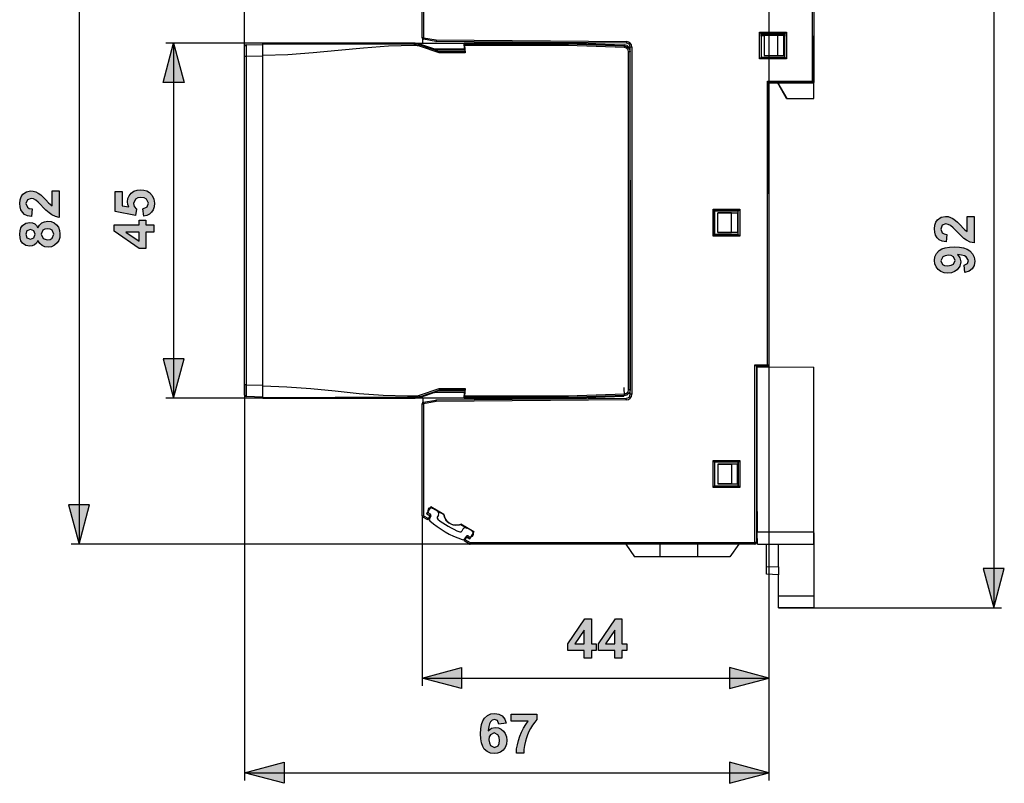
# Model space of a CAD drawing. Extents: x 13 to 218, y -165 to 6.
# Drawn here: x 13 to 138, y -165 to -68 of the extents above; entities that cross this region are included whole.
import ezdxf

# ---------------------------------------------------------------- set-up
doc = ezdxf.new("R2010")
doc.units = 0
doc.header["$MEASUREMENT"] = 0
doc.layers.add('BOKORYS', color=7, linetype='CONTINUOUS')

# ---------------------------------------------------------------- blocks, each defined once
blk = doc.blocks.new('BLOCK_2')
at = {"layer": 'BOKORYS'}
h = blk.add_hatch(color=7, dxfattribs=at)
h.dxf.hatch_style = 2
h.paths.add_polyline_path([(31.3, -76.25), (32.64, -71.25), (33.98, -76.25)])
for points in [[(28.85, -93.19), (28.75, -92.23), (29.27, -91.99), (29.46, -91.53), (29.21, -91.02), (28.91, -90.86), (28.48, -90.81), (28.08, -90.86), (27.79, -91.02), (27.56, -91.55), (27.65, -91.95), (27.92, -92.29), (27.81, -93.07), (25.21, -92.58), (25.21, -90.05), (26.1, -90.05), (26.1, -91.85), (26.95, -92), (26.83, -91.68), (26.79, -91.35), (26.84, -90.95), (27, -90.59), (27.26, -90.27), (27.6, -90.02), (28, -89.87), (28.46, -89.82), (28.86, -89.86), (29.23, -89.98), (29.56, -90.18), (29.93, -90.55), (30.15, -91), (30.22, -91.54), (30.18, -91.97), (30.06, -92.35), (29.85, -92.67), (29.58, -92.92), (29.24, -93.09)], [(17.25, -89.97), (18.14, -89.97), (18.14, -93.32), (17.65, -93.22), (17.18, -93), (16.85, -92.76), (16.45, -92.4), (15.48, -91.4), (15.17, -91.13), (14.87, -90.98), (14.58, -90.93), (14.09, -91.1), (13.91, -91.57), (14.09, -92.05), (14.33, -92.19), (14.69, -92.26), (14.6, -93.21), (14.12, -93.11), (13.74, -92.94), (13.46, -92.68), (13.27, -92.35), (13.16, -91.98), (13.12, -91.55), (13.16, -91.09), (13.3, -90.71), (13.52, -90.39), (13.97, -90.07), (14.51, -89.97), (14.84, -90), (15.15, -90.09), (15.47, -90.24), (15.79, -90.47), (16.06, -90.71), (16.43, -91.1), (16.78, -91.47), (16.98, -91.67), (17.25, -91.87)], [(133.25, -93.2), (134.14, -93.2), (134.14, -96.55), (133.65, -96.45), (133.19, -96.23), (132.85, -95.99), (132.45, -95.63), (131.48, -94.63), (131.17, -94.35), (130.87, -94.21), (130.58, -94.16), (130.09, -94.33), (129.91, -94.81), (130.09, -95.28), (130.34, -95.42), (130.7, -95.49), (130.6, -96.44), (130.12, -96.34), (129.74, -96.17), (129.46, -95.91), (129.27, -95.58), (129.16, -95.21), (129.12, -94.78), (129.16, -94.32), (129.3, -93.94), (129.52, -93.62), (129.97, -93.3), (130.51, -93.2), (130.84, -93.23), (131.16, -93.32), (131.47, -93.47), (131.79, -93.7), (132.06, -93.94), (132.43, -94.33), (132.78, -94.7), (132.98, -94.9), (133.25, -95.1)], [(75.44, -157.17), (75.44, -156.28), (78.71, -156.28), (78.71, -156.97), (78.44, -157.28), (78.17, -157.66), (77.89, -158.12), (77.69, -158.5), (77.52, -158.89), (77.37, -159.29), (77.25, -159.71), (77.13, -160.25), (77.05, -160.75), (77.03, -161.21), (76.11, -161.21), (76.14, -160.69), (76.23, -160.16), (76.36, -159.63), (76.53, -159.09), (76.75, -158.57), (77.01, -158.07), (77.3, -157.61), (77.62, -157.17)]]:
    blk.add_hatch(color=7, dxfattribs=at).paths.add_polyline_path(points)
h = blk.add_hatch(color=7, dxfattribs=at)
h.paths.add_polyline_path([(16.62, -96.16), (16.97, -96.11), (17.24, -95.95), (17.46, -95.45), (17.25, -94.95), (16.98, -94.81), (16.63, -94.76), (16.31, -94.81), (16.07, -94.96), (15.85, -95.46), (16.09, -95.99)])
h.paths.add_polyline_path([(14.48, -96.07), (14.92, -95.91), (15.08, -95.47), (14.92, -95.04), (14.47, -94.87), (14.04, -95.04), (13.88, -95.46), (14.04, -95.9)])
h.paths.add_polyline_path([(15.44, -96.26), (15.26, -96.59), (15.01, -96.81), (14.72, -96.93), (14.41, -96.97), (13.9, -96.88), (13.48, -96.59), (13.28, -96.29), (13.16, -95.92), (13.12, -95.47), (13.16, -95.03), (13.28, -94.67), (13.48, -94.37), (13.9, -94.07), (14.41, -93.97), (14.74, -94.02), (15.03, -94.15), (15.27, -94.37), (15.44, -94.66), (15.65, -94.3), (15.93, -94.03), (16.27, -93.87), (16.67, -93.81), (17.1, -93.86), (17.48, -94.01), (17.79, -94.26), (18.04, -94.58), (18.18, -94.97), (18.23, -95.43), (18.19, -95.86), (18.07, -96.24), (17.87, -96.56), (17.55, -96.86), (17.17, -97.04), (16.71, -97.1), (16.32, -97.05), (15.97, -96.9), (15.66, -96.64)])
h = blk.add_hatch(color=7, dxfattribs=at)
h.paths.add_polyline_path([(28.29, -95.21), (26.58, -95.21), (28.29, -96.36)])
h.paths.add_polyline_path([(30.14, -95.21), (29.13, -95.21), (29.13, -97.25), (28.29, -97.25), (25.12, -95.08), (25.12, -94.28), (28.29, -94.28), (28.29, -93.66), (29.13, -93.66), (29.13, -94.28), (30.14, -94.28)])
h = blk.add_hatch(color=7, dxfattribs=at)
h.paths.add_polyline_path([(130.89, -98.13), (130.48, -98.18), (130.17, -98.34), (129.91, -98.83), (130.13, -99.28), (130.4, -99.41), (130.81, -99.45), (131.23, -99.4), (131.52, -99.26), (131.75, -98.78), (131.53, -98.32), (131.26, -98.17)])
h.paths.add_polyline_path([(132.98, -100.3), (132.88, -99.37), (133.3, -99.19), (133.44, -98.81), (133.16, -98.31), (132.92, -98.19), (132.54, -98.1), (132.03, -98.04), (132.35, -98.45), (132.45, -98.95), (132.34, -99.5), (132, -99.97), (131.66, -100.2), (131.27, -100.34), (130.81, -100.39), (130.34, -100.34), (129.93, -100.19), (129.59, -99.94), (129.33, -99.61), (129.17, -99.23), (129.12, -98.79), (129.19, -98.31), (129.38, -97.9), (129.71, -97.54), (130.05, -97.33), (130.49, -97.17), (131.02, -97.08), (131.64, -97.05), (132.28, -97.08), (132.82, -97.18), (133.27, -97.34), (133.62, -97.56), (133.96, -97.93), (134.16, -98.37), (134.23, -98.88), (134.15, -99.41), (133.92, -99.83), (133.53, -100.13)])
h = blk.add_hatch(color=7, dxfattribs=at)
h.dxf.hatch_style = 2
h.paths.add_polyline_path([(31.3, -111.25), (32.64, -116.25), (33.98, -111.25)])
h = blk.add_hatch(color=7, dxfattribs=at)
h.dxf.hatch_style = 2
h.paths.add_polyline_path([(19.3, -129.75), (20.64, -134.75), (21.98, -129.75)])
h = blk.add_hatch(color=7, dxfattribs=at)
h.dxf.hatch_style = 2
h.paths.add_polyline_path([(135.3, -137.81), (136.64, -142.81), (137.98, -137.81)])
h = blk.add_hatch(color=7, dxfattribs=at)
h.paths.add_polyline_path([(84.68, -147.36), (84.68, -145.65), (83.53, -147.36)])
h.paths.add_polyline_path([(84.68, -149.21), (84.68, -148.2), (82.64, -148.2), (82.64, -147.36), (84.8, -144.19), (85.61, -144.19), (85.61, -147.36), (86.23, -147.36), (86.23, -148.2), (85.61, -148.2), (85.61, -149.21)])
h = blk.add_hatch(color=7, dxfattribs=at)
h.paths.add_polyline_path([(88.57, -147.36), (88.57, -145.65), (87.42, -147.36)])
h.paths.add_polyline_path([(88.57, -149.21), (88.57, -148.2), (86.52, -148.2), (86.52, -147.36), (88.69, -144.19), (89.49, -144.19), (89.49, -147.36), (90.11, -147.36), (90.11, -148.2), (89.49, -148.2), (89.49, -149.21)])
h = blk.add_hatch(color=7, dxfattribs=at)
h.dxf.hatch_style = 2
h.paths.add_polyline_path([(69.14, -153.05), (64.14, -151.71), (69.14, -150.37)])
h = blk.add_hatch(color=7, dxfattribs=at)
h.dxf.hatch_style = 2
h.paths.add_polyline_path([(103.14, -153.05), (108.14, -151.71), (103.14, -150.37)])
h = blk.add_hatch(color=7, dxfattribs=at)
h.paths.add_polyline_path([(72.63, -159.52), (72.68, -159.94), (72.84, -160.25), (73.33, -160.5), (73.78, -160.29), (73.91, -160.02), (73.95, -159.61), (73.91, -159.19), (73.76, -158.9), (73.28, -158.67), (72.82, -158.89), (72.67, -159.15)])
h.paths.add_polyline_path([(74.8, -157.43), (73.87, -157.54), (73.69, -157.11), (73.32, -156.98), (73.04, -157.04), (72.81, -157.25), (72.69, -157.5), (72.6, -157.87), (72.54, -158.38), (72.95, -158.07), (73.43, -157.96), (73.82, -158.01), (74.16, -158.17), (74.46, -158.42), (74.7, -158.75), (74.84, -159.15), (74.89, -159.6), (74.84, -160.08), (74.69, -160.49), (74.44, -160.83), (74.11, -161.09), (73.73, -161.24), (73.28, -161.29), (72.81, -161.23), (72.39, -161.03), (72.04, -160.71), (71.83, -160.37), (71.67, -159.93), (71.58, -159.4), (71.55, -158.78), (71.58, -158.14), (71.68, -157.59), (71.84, -157.15), (72.06, -156.8), (72.43, -156.46), (72.87, -156.26), (73.38, -156.19), (73.9, -156.27), (74.32, -156.51), (74.63, -156.9)])
h = blk.add_hatch(color=7, dxfattribs=at)
h.dxf.hatch_style = 2
h.paths.add_polyline_path([(46.64, -165.05), (41.64, -163.71), (46.64, -162.37)])
h = blk.add_hatch(color=7, dxfattribs=at)
h.dxf.hatch_style = 2
h.paths.add_polyline_path([(103.14, -165.05), (108.14, -163.71), (103.14, -162.37)])
at = {"layer": 'BOKORYS', "color": 7}
for points in [[(41.64, -72.95), (41.64, -29.15)], [(108.15, -76.24), (108.15, -41.15)], [(136.64, -51.15), (136.64, -142.81)], [(20.64, -52.75), (20.64, -134.75)], [(64.14, -70.55), (64.14, -56.36)], [(64.34, -56.36), (64.34, -70.55)], [(113.64, -76.05), (113.64, -59.77)], [(113.84, -59.75), (113.84, -76.25)], [(113.84, -59.75), (113.84, -70.3)], [(107.14, -70.05), (107.08, -69.99), (106.94, -69.85)], [(106.94, -69.85), (110.34, -69.85)], [(106.94, -73.25), (106.94, -69.85)], [(110.14, -70.05), (110.2, -69.99), (110.34, -69.85)], [(110.34, -69.85), (110.34, -73.25)], [(64.34, -70.55), (64.2, -70.55), (64.14, -70.55)], [(64.24, -71.25), (64.25, -70.73)], [(64.34, -70.55), (64.32, -70.69), (64.31, -70.75)], [(65.91, -71.03), (64.31, -70.75)], [(64.34, -70.55), (65.95, -70.83)], [(65.95, -70.83), (65.92, -70.97), (65.91, -71.03)], [(65.95, -70.83), (65.95, -70.98), (65.95, -71.03)], [(65.95, -70.83), (90.05, -71.04)], [(90.04, -71.24), (65.95, -71.03)], [(90.05, -71.04), (90.04, -71.19), (90.04, -71.24)], [(107.15, -70.06), (107.14, -70.05)], [(110.14, -70.05), (107.14, -70.05)], [(107.14, -70.05), (107.14, -73.05)], [(107.15, -70.34), (107.15, -70.06)], [(107.15, -70.06), (110.13, -70.06)], [(108.46, -70.29), (107.15, -70.29)], [(107.54, -70.3), (107.15, -70.3)], [(107.15, -70.34), (107.15, -73.04)], [(107.15, -70.34), (107.15, -70.34)], [(108.46, -70.29), (107.54, -70.3)], [(107.54, -70.3), (107.54, -72.8)], [(109.27, -70.29), (108.46, -70.29)], [(110.03, -70.29), (109.27, -70.29)], [(109.27, -72.79), (109.27, -70.29)], [(110.03, -70.29), (110.04, -70.29)], [(110.03, -72.79), (110.03, -70.29)], [(110.13, -70.29), (110.04, -70.29)], [(110.04, -70.29), (110.04, -70.3)], [(110.13, -70.3), (110.04, -70.3)], [(110.04, -72.8), (110.04, -70.3)], [(110.13, -70.06), (110.14, -70.05)], [(110.13, -70.06), (110.13, -70.34)], [(110.13, -70.34), (110.13, -70.34)], [(110.13, -73.04), (110.13, -70.34)], [(110.14, -73.05), (110.14, -70.05)], [(113.84, -76.3), (113.84, -70.3)], [(31.3, -76.25), (32.64, -71.25), (33.98, -76.25), (31.3, -76.25)], [(43.94, -71.25), (31.64, -71.25)], [(32.64, -71.25), (32.64, -116.25)], [(41.64, -72.95), (41.64, -72.46), (41.64, -72.03), (41.64, -71.75), (41.64, -71.65)], [(41.84, -71.45), (41.83, -71.57), (41.83, -71.89), (41.83, -72.38), (41.84, -72.95)], [(41.84, -71.45), (43.94, -71.4)], [(43.94, -71.31), (43.94, -71.25)], [(63.28, -71.25), (43.94, -71.25)], [(43.94, -72.81), (43.94, -72.26), (43.94, -71.76), (43.94, -71.43), (43.94, -71.31)], [(43.94, -71.31), (47.13, -71.31), (50.32, -71.32), (53.51, -71.33), (56.71, -71.33), (59.9, -71.34), (63.09, -71.34), (63.18, -71.34), (63.28, -71.34)], [(63.28, -71.54), (63.18, -71.54), (63.09, -71.54), (59.9, -71.64), (56.71, -71.87), (53.51, -72.18), (50.32, -72.48), (47.13, -72.72), (43.94, -72.81)], [(63.28, -71.25), (69.47, -71.25)], [(63.28, -71.25), (63.61, -71.28), (63.93, -71.36)], [(63.28, -71.34), (63.28, -71.25)], [(63.28, -71.54), (63.28, -71.4), (63.28, -71.34)], [(63.28, -71.34), (63.44, -71.35), (63.6, -71.37), (63.67, -71.38), (63.75, -71.4), (63.83, -71.42), (63.9, -71.45)], [(63.84, -71.64), (63.7, -71.6), (63.56, -71.57), (63.42, -71.55), (63.28, -71.54)], [(63.84, -71.64), (63.85, -71.6), (63.86, -71.57), (63.87, -71.53), (63.88, -71.51), (63.89, -71.48), (63.9, -71.46), (63.9, -71.45), (63.9, -71.45)], [(66.32, -72.49), (63.84, -71.64)], [(63.93, -71.36), (63.92, -71.4), (63.9, -71.45)], [(63.9, -71.45), (66.36, -72.29)], [(63.93, -71.36), (65.74, -71.98)], [(65.53, -71.99), (65.74, -71.98)], [(66.24, -72.24), (65.88, -72.11), (65.62, -72.02), (65.53, -71.99)], [(65.53, -71.99), (69.55, -71.99)], [(65.74, -71.98), (69.54, -71.98)], [(66.24, -72.24), (66.39, -72.29)], [(69.57, -72.24), (66.24, -72.24)], [(66.32, -72.49), (66.35, -72.35), (66.36, -72.29)], [(66.39, -72.29), (66.36, -72.29)], [(66.36, -72.29), (66.36, -72.29)], [(66.36, -72.29), (69.58, -72.29)], [(69.58, -72.29), (66.39, -72.29)], [(82.64, -71.25), (69.47, -71.25)], [(69.47, -71.25), (69.49, -71.34)], [(69.54, -71.98), (69.47, -71.25)], [(69.51, -71.54), (69.5, -71.4), (69.49, -71.34)], [(69.49, -71.34), (82.64, -71.34)], [(69.51, -71.54), (69.6, -72.49)], [(82.64, -71.54), (69.51, -71.54)], [(69.55, -71.99), (69.54, -71.98)], [(69.55, -71.99), (69.56, -72.06), (69.57, -72.24)], [(69.58, -72.29), (69.57, -72.24)], [(69.58, -72.29), (69.58, -72.29)], [(69.58, -72.29), (69.58, -72.35), (69.6, -72.49)], [(82.53, -71.18), (82.64, -71.25)], [(82.64, -71.25), (89.74, -71.5)], [(82.64, -71.25), (82.64, -71.25)], [(82.64, -71.25), (82.64, -71.25)], [(89.74, -71.5), (82.64, -71.25)], [(82.64, -71.25), (82.64, -71.34)], [(82.64, -71.34), (82.64, -71.4), (82.64, -71.54)], [(82.64, -71.34), (89.82, -71.59)], [(89.81, -71.79), (82.64, -71.54)], [(83.7, -71.29), (83.7, -71.29)], [(83.7, -71.29), (86.92, -71.4)], [(86.92, -71.4), (83.7, -71.29)], [(86.92, -71.4), (86.92, -71.4)], [(89.74, -71.5), (89.74, -71.5)], [(89.74, -71.57), (89.74, -71.5)], [(89.74, -71.57), (89.76, -71.57)], [(89.74, -71.57), (89.76, -71.57)], [(90.54, -72.25), (90.44, -71.85), (90.15, -71.56), (89.76, -71.45)], [(89.82, -71.59), (89.81, -71.66), (89.81, -71.79)], [(90.34, -72.34), (90.27, -72.08), (90.08, -71.87), (89.81, -71.79)], [(89.82, -71.59), (89.82, -71.57)], [(89.82, -71.59), (90.17, -71.7), (90.43, -71.96), (90.54, -72.32)], [(90.54, -72.34), (90.48, -72.34), (90.34, -72.34)], [(90.34, -115.16), (90.34, -72.34)], [(90.54, -115.75), (90.54, -71.74)], [(90.74, -71.74), (90.6, -71.74), (90.54, -71.74)], [(90.54, -72.32), (90.54, -72.32)], [(90.74, -71.74), (90.74, -115.75)], [(41.64, -114.54), (41.64, -72.95)], [(41.84, -72.95), (41.7, -72.95), (41.64, -72.95)], [(41.84, -72.95), (41.83, -114.54)], [(43.94, -72.9), (41.84, -72.95)], [(43.94, -114.69), (43.94, -72.81)], [(69.6, -72.49), (66.32, -72.49)], [(106.94, -73.25), (107.08, -73.11), (107.14, -73.05)], [(110.34, -73.25), (106.94, -73.25)], [(107.15, -73.04), (107.14, -73.05)], [(107.14, -73.05), (110.14, -73.05)], [(107.15, -73.04), (110.13, -73.04)], [(107.54, -72.8), (109.27, -72.79)], [(107.54, -72.8), (110.04, -72.8)], [(109.27, -72.79), (110.03, -72.79)], [(110.03, -72.79), (110.04, -72.8)], [(110.13, -73.04), (110.14, -73.05)], [(110.34, -73.25), (110.2, -73.11), (110.14, -73.05)], [(107.93, -76.05), (108.07, -76.19), (108.13, -76.25)], [(107.93, -90.25), (107.93, -76.05)], [(107.93, -76.05), (113.64, -76.05)], [(113.64, -76.05), (113.78, -76.19), (113.84, -76.25)], [(108.13, -76.25), (108.14, -76.26)], [(113.84, -76.25), (108.13, -76.25)], [(108.13, -76.25), (108.13, -90.25)], [(108.14, -90.25), (108.14, -76.25)], [(108.14, -76.26), (113.54, -76.26)], [(110.38, -78.27), (109.21, -76.24)], [(109.25, -76.26), (109.27, -76.3)], [(113.84, -76.3), (109.27, -76.3)], [(109.27, -76.3), (109.28, -76.3)], [(113.84, -76.3), (109.28, -76.3)], [(109.28, -76.3), (110.4, -78.24)], [(113.54, -76.26), (113.75, -76.26), (113.84, -76.25)], [(113.84, -76.25), (113.84, -76.25)], [(113.84, -76.25), (113.84, -76.25)], [(113.84, -78.24), (113.84, -76.3)], [(113.84, -76.3), (113.84, -76.3)], [(110.38, -78.27), (110.4, -78.24)], [(110.38, -78.27), (113.84, -78.27)], [(110.4, -78.24), (113.84, -78.24)], [(113.84, -78.24), (113.84, -78.27)], [(90.54, -88.6), (90.54, -115.16)], [(107.93, -90.25), (107.94, -90.25)], [(107.94, -90.25), (108.08, -90.25), (108.14, -90.25)], [(107.94, -111.99), (107.94, -90.25)], [(108.14, -90.25), (108.14, -112.18)], [(101.04, -92.3), (101.18, -92.44), (101.24, -92.5)], [(101.04, -95.7), (101.04, -92.3)], [(101.04, -92.3), (104.44, -92.3)], [(104.24, -92.5), (104.3, -92.44), (104.44, -92.3)], [(104.44, -92.3), (104.44, -95.7)], [(101.25, -92.51), (101.24, -92.5)], [(101.24, -92.5), (101.24, -95.5)], [(104.24, -92.5), (101.24, -92.5)], [(101.25, -95.49), (101.25, -92.51)], [(101.25, -92.51), (104.23, -92.51)], [(101.64, -92.75), (104.14, -92.75)], [(103.37, -92.76), (101.64, -92.75)], [(101.64, -95.25), (101.64, -92.75)], [(103.37, -92.76), (104.13, -92.76)], [(103.37, -95.24), (103.37, -92.76)], [(104.13, -92.76), (104.14, -92.75)], [(104.13, -92.76), (104.13, -95.24)], [(104.14, -92.75), (104.14, -95.25)], [(104.23, -92.51), (104.24, -92.5)], [(104.23, -95.49), (104.23, -92.51)], [(104.24, -95.5), (104.24, -92.5)], [(101.04, -95.7), (101.18, -95.56), (101.24, -95.5)], [(104.44, -95.7), (101.04, -95.7)], [(101.24, -95.5), (101.25, -95.49)], [(101.24, -95.5), (104.24, -95.5)], [(104.23, -95.49), (101.25, -95.49)], [(101.64, -95.25), (103.37, -95.24)], [(104.14, -95.25), (101.64, -95.25)], [(104.13, -95.24), (103.37, -95.24)], [(104.13, -95.24), (104.14, -95.25)], [(104.24, -95.5), (104.23, -95.49)], [(104.24, -95.5), (104.3, -95.56), (104.44, -95.7)], [(90.54, -109.38), (90.54, -109.38)], [(31.3, -111.25), (32.64, -116.25), (33.98, -111.25), (31.3, -111.25)], [(90.54, -111.96), (90.54, -111.96), (90.54, -111.96)], [(106.34, -112), (107.94, -111.99)], [(106.54, -112.2), (106.48, -112.14), (106.34, -112)], [(106.34, -134.55), (106.34, -112)], [(108.14, -112.18), (106.54, -112.2)], [(106.54, -112.2), (106.54, -134.55)], [(106.64, -130.6), (106.64, -112.25)], [(107.79, -112.25), (106.64, -112.25)], [(106.64, -112.25), (106.65, -112.26)], [(106.65, -112.26), (108.14, -112.26)], [(106.65, -133.2), (106.65, -112.26)], [(108.14, -112.25), (107.79, -112.25)], [(108.14, -112.25), (107.79, -112.25)], [(107.79, -112.25), (107.79, -112.25)], [(108.14, -112.18), (108.08, -112.13), (107.94, -111.99)], [(108.14, -112.25), (108.14, -112.18)], [(108.14, -112.18), (108.14, -164.71)], [(108.14, -112.18), (108.14, -152.71)], [(108.14, -112.25), (113.84, -112.3)], [(108.14, -112.26), (108.14, -112.25)], [(113.84, -133.2), (113.84, -112.3)], [(90.54, -112.76), (90.54, -112.76), (90.54, -112.76)], [(41.64, -115.84), (41.64, -115.74), (41.64, -115.46), (41.64, -115.04), (41.64, -114.54)], [(41.83, -114.54), (41.7, -114.54), (41.64, -114.54)], [(41.64, -114.54), (41.64, -164.71)], [(41.83, -114.54), (43.94, -114.6)], [(41.83, -114.54), (41.83, -115.12), (41.83, -115.6), (41.83, -115.93), (41.83, -116.04)], [(43.94, -116.19), (43.94, -116.07), (43.94, -115.73), (43.94, -115.23), (43.94, -114.69)], [(43.94, -114.69), (47, -114.78), (50.05, -115.02), (53.11, -115.32), (56.17, -115.63), (59.22, -115.86), (62.28, -115.95), (62.78, -115.95), (63.28, -115.95)], [(90.54, -113.95), (90.54, -113.95)], [(90.54, -114.05), (90.54, -114.05), (90.54, -114.05)], [(90.54, -114.85), (90.54, -114.85)], [(43.94, -116.1), (41.83, -116.04)], [(63.28, -115.95), (63.42, -115.95), (63.56, -115.93), (63.7, -115.9), (63.83, -115.86)], [(63.28, -116.15), (63.28, -116.09), (63.28, -115.95)], [(63.9, -116.05), (63.75, -116.09), (63.59, -116.13), (63.52, -116.14), (63.44, -116.15), (63.36, -116.15), (63.28, -116.15)], [(63.9, -116.05), (63.9, -116.04), (63.89, -116.03), (63.89, -116.02), (63.88, -115.99), (63.87, -115.96), (63.86, -115.93), (63.85, -115.9), (63.83, -115.86)], [(63.84, -115.86), (66.32, -115.01)], [(66.35, -115.21), (63.9, -116.05)], [(63.9, -116.05), (63.92, -116.09), (63.93, -116.14)], [(65.74, -115.52), (63.93, -116.14)], [(65.53, -115.51), (65.62, -115.47), (65.88, -115.38), (66.24, -115.26)], [(65.53, -115.51), (65.74, -115.52)], [(69.55, -115.51), (65.53, -115.51)], [(69.54, -115.52), (65.74, -115.52)], [(66.24, -115.26), (66.39, -115.21)], [(66.24, -115.26), (69.57, -115.26)], [(66.35, -115.21), (66.34, -115.15), (66.32, -115.01)], [(66.32, -115.01), (69.59, -115.01)], [(66.39, -115.21), (66.35, -115.21)], [(66.35, -115.21), (66.35, -115.21)], [(69.58, -115.21), (66.35, -115.21)], [(69.57, -115.21), (66.39, -115.21)], [(69.47, -116.25), (69.54, -115.52)], [(69.49, -116.15), (69.5, -116.09), (69.51, -115.96)], [(69.59, -115.01), (69.51, -115.96)], [(69.51, -115.96), (82.63, -115.96)], [(69.55, -115.51), (69.54, -115.52)], [(69.57, -115.26), (69.55, -115.43), (69.55, -115.51)], [(69.57, -115.21), (69.58, -115.21)], [(69.57, -115.21), (69.57, -115.26)], [(69.59, -115.01), (69.58, -115.15), (69.58, -115.21)], [(82.63, -115.96), (89.81, -115.7)], [(82.63, -115.96), (82.64, -116.09), (82.64, -116.15)], [(89.82, -115.9), (82.64, -116.15)], [(82.64, -116.25), (89.74, -116)], [(89.74, -116), (89.74, -115.93)], [(89.76, -115.93), (89.74, -115.93)], [(89.75, -114.9), (89.76, -115.95)], [(90.21, -115.8), (89.76, -115.95)], [(89.81, -115.7), (90.08, -115.62), (90.27, -115.42), (90.34, -115.16)], [(89.81, -115.7), (89.81, -115.84), (89.82, -115.9)], [(90.54, -115.18), (90.43, -115.54), (90.17, -115.8), (89.82, -115.9)], [(89.82, -115.92), (89.82, -115.9)], [(90.54, -115.16), (90.48, -115.16), (90.34, -115.16)], [(90.54, -115.15), (90.54, -115.19)], [(90.54, -115.16), (90.54, -115.17)], [(90.54, -115.16), (90.54, -115.18)], [(90.74, -115.75), (90.6, -115.75), (90.54, -115.75)], [(43.94, -116.25), (31.64, -116.25)], [(63.28, -116.15), (62.78, -116.15), (62.28, -116.15), (59.22, -116.16), (56.17, -116.16), (53.11, -116.17), (50.05, -116.18), (47, -116.18), (43.94, -116.19)], [(43.94, -116.25), (43.94, -116.19)], [(43.94, -116.25), (63.28, -116.25)], [(63.93, -116.14), (63.61, -116.22), (63.28, -116.25)], [(63.28, -116.25), (63.28, -116.15)], [(69.47, -116.25), (63.28, -116.25)], [(64.14, -131.13), (64.14, -116.95)], [(64.14, -116.95), (64.2, -116.95), (64.34, -116.95)], [(64.24, -116.25), (64.25, -116.77)], [(64.31, -116.75), (65.91, -116.47)], [(64.31, -116.75), (64.32, -116.81), (64.34, -116.95)], [(65.95, -116.66), (64.34, -116.95)], [(64.34, -116.95), (64.34, -131.13)], [(65.91, -116.47), (65.92, -116.52), (65.95, -116.66)], [(65.95, -116.46), (90.04, -116.25)], [(90.05, -116.45), (65.95, -116.66)], [(65.95, -116.66), (65.95, -116.52), (65.95, -116.46)], [(69.49, -116.15), (69.47, -116.25)], [(69.47, -116.25), (82.64, -116.25)], [(82.64, -116.15), (69.49, -116.15)], [(82.67, -116.26), (82.58, -116.32)], [(82.64, -116.25), (82.64, -116.15)], [(90.05, -116.45), (90.04, -116.31), (90.04, -116.25)], [(101.04, -124.15), (101.18, -124.29), (101.24, -124.35)], [(101.04, -127.55), (101.04, -124.15)], [(101.04, -124.15), (104.44, -124.15)], [(101.24, -124.35), (101.25, -124.36)], [(101.24, -124.35), (101.24, -127.35)], [(104.24, -124.35), (101.24, -124.35)], [(101.25, -124.36), (101.25, -127.34)], [(104.23, -124.36), (101.25, -124.36)], [(101.64, -124.6), (101.64, -127.1)], [(104.14, -124.6), (101.64, -124.6)], [(101.64, -124.6), (103.37, -124.61)], [(103.37, -124.61), (103.37, -127.09)], [(104.13, -124.61), (103.37, -124.61)], [(104.13, -124.61), (104.14, -124.6)], [(104.13, -127.09), (104.13, -124.61)], [(104.14, -127.1), (104.14, -124.6)], [(104.24, -124.35), (104.23, -124.36)], [(104.23, -124.36), (104.23, -127.34)], [(104.24, -124.35), (104.3, -124.29), (104.44, -124.15)], [(104.24, -127.35), (104.24, -124.35)], [(104.44, -124.15), (104.44, -127.55)], [(101.04, -127.55), (101.18, -127.41), (101.24, -127.35)], [(101.24, -127.35), (101.25, -127.34)], [(101.24, -127.35), (104.24, -127.35)], [(101.25, -127.34), (104.23, -127.34)], [(103.37, -127.09), (101.64, -127.1)], [(101.64, -127.1), (104.14, -127.1)], [(103.37, -127.09), (104.13, -127.09)], [(104.13, -127.09), (104.14, -127.1)], [(104.24, -127.35), (104.23, -127.34)], [(104.24, -127.35), (104.3, -127.41), (104.44, -127.55)], [(104.44, -127.55), (101.04, -127.55)], [(19.3, -129.75), (20.64, -134.75), (21.98, -129.75), (19.3, -129.75)], [(65.24, -130.02), (64.72, -130.91)], [(64.72, -130.91), (64.74, -130.9)], [(64.72, -130.91), (65.16, -131.16)], [(64.74, -130.9), (64.89, -130.65)], [(64.75, -130.89), (65.17, -131.13)], [(65.06, -130.86), (65.16, -130.91)], [(65.2, -130.11), (65.24, -130.04)], [(65.24, -130.02), (65.24, -130.04)], [(66.9, -130.98), (65.24, -130.02)], [(65.24, -130.04), (65.46, -130.16)], [(65.46, -130.16), (66.07, -130.52)], [(66.07, -130.52), (66.89, -130.99)], [(66.22, -131.06), (66.08, -131.32)], [(66.9, -130.98), (66.9, -130.98), (66.9, -130.98), (66.89, -130.98), (66.89, -130.99)], [(69.05, -132.24), (68.88, -132.29), (68.71, -132.33), (68.53, -132.35), (68.35, -132.34), (68.17, -132.32), (68, -132.28), (67.83, -132.21), (67.67, -132.13), (67.52, -132.03), (67.38, -131.92), (67.26, -131.79), (67.15, -131.65), (67.06, -131.5), (66.98, -131.33), (66.93, -131.16), (66.89, -130.99)], [(106.64, -130.6), (106.54, -130.6)], [(106.64, -130.6), (106.54, -130.6)], [(106.64, -130.6), (106.64, -130.6)], [(106.64, -130.6), (106.64, -133.2)], [(64.14, -131.13), (64.2, -131.13), (64.34, -131.13)], [(64.14, -131.13), (64.14, -152.71)], [(64.24, -131.31), (64.27, -131.26), (64.34, -131.13)], [(64.86, -131.67), (64.24, -131.31)], [(64.34, -131.13), (64.96, -131.49)], [(64.96, -131.49), (64.89, -131.62), (64.86, -131.67)], [(64.86, -131.67), (64.88, -131.67)], [(64.88, -131.67), (65.18, -131.15)], [(65.16, -131.16), (64.96, -131.49)], [(65.24, -131.17), (65.07, -131.54)], [(65.16, -131.16), (65.18, -131.15)], [(65.18, -131.15), (65.17, -131.13)], [(69.06, -132.22), (69.05, -132.22), (69.05, -132.23), (69.05, -132.23), (69.05, -132.24)], [(69.05, -132.24), (69.87, -132.71)], [(70.72, -133.18), (69.06, -132.22)], [(69.33, -132.85), (69.17, -133.11)], [(70.48, -133.06), (69.87, -132.71)], [(70.2, -134.08), (70.72, -133.18)], [(70.48, -133.06), (70.7, -133.19)], [(70.7, -133.19), (70.66, -133.26)], [(70.72, -133.18), (70.7, -133.19)], [(106.64, -133.2), (106.54, -133.2)], [(106.65, -133.2), (106.64, -133.2)], [(113.84, -133.2), (106.65, -133.2)], [(106.67, -134.75), (106.65, -133.2)], [(113.83, -134.75), (113.84, -133.2)], [(113.84, -133.29), (113.84, -141.27)], [(70.26, -134.75), (19.64, -134.75)], [(69.77, -133.8), (69.47, -134.32)], [(69.48, -134.33), (69.47, -134.32)], [(69.72, -133.76), (69.48, -134.09)], [(69.48, -134.33), (69.51, -134.28), (69.58, -134.16)], [(70.16, -134.72), (69.48, -134.33)], [(69.58, -134.16), (69.77, -133.83)], [(69.58, -134.16), (70.26, -134.55)], [(70.2, -134.05), (69.77, -133.8)], [(69.77, -133.83), (69.77, -133.8)], [(69.77, -133.83), (70.2, -134.08)], [(70.08, -133.76), (69.98, -133.7)], [(70.26, -134.55), (70.19, -134.67), (70.16, -134.72)], [(70.34, -133.8), (70.2, -134.05)], [(70.2, -134.08), (70.2, -134.05)], [(70.26, -134.55), (70.26, -134.69), (70.26, -134.75)], [(70.26, -134.55), (106.34, -134.55)], [(106.34, -134.75), (70.26, -134.75)], [(89.97, -134.75), (91.09, -136.35)], [(94.29, -134.75), (94.29, -136.35)], [(99.09, -134.75), (99.09, -136.35)], [(104.31, -134.75), (103.19, -136.35)], [(106.54, -134.55), (106.48, -134.55), (106.34, -134.55)], [(106.34, -134.55), (106.34, -134.69), (106.34, -134.75)], [(106.67, -134.75), (113.83, -134.75)], [(107.84, -137.56), (107.84, -134.75)], [(109.34, -137.61), (109.34, -134.75)], [(94.29, -136.35), (93.47, -136.35), (92.69, -136.35), (92.03, -136.35), (91.52, -136.35), (91.2, -136.35), (91.09, -136.35)], [(99.09, -136.35), (94.29, -136.35)], [(103.19, -136.35), (103.08, -136.35), (102.78, -136.35), (102.29, -136.35), (101.64, -136.35), (100.86, -136.35), (100, -136.35), (99.09, -136.35)], [(107.84, -138.56), (107.84, -138.42), (107.84, -138.06), (107.84, -137.56)], [(107.84, -137.56), (109.34, -137.61)], [(109.34, -138.61), (107.84, -138.56)], [(109.34, -137.61), (109.34, -138.11), (109.34, -138.47), (109.34, -138.61)], [(135.3, -137.81), (136.64, -142.81), (137.98, -137.81), (135.3, -137.81)], [(109.34, -141.31), (109.34, -138.61)], [(109.34, -141.31), (113.84, -141.27)], [(109.34, -142.81), (109.34, -142.69), (109.34, -142.37), (109.34, -141.88), (109.34, -141.31)], [(113.84, -141.27), (113.84, -141.84), (113.84, -142.33), (113.84, -142.66), (113.84, -142.77)], [(113.84, -142.77), (109.34, -142.81)], [(109.34, -142.81), (137.64, -142.81)], [(69.14, -153.05), (64.14, -151.71), (69.14, -150.37), (69.14, -153.05)], [(103.14, -153.05), (108.14, -151.71), (103.14, -150.37), (103.14, -153.05)], [(64.14, -151.71), (108.14, -151.71)], [(46.64, -165.05), (41.64, -163.71), (46.64, -162.37), (46.64, -165.05)], [(103.14, -165.05), (108.14, -163.71), (103.14, -162.37), (103.14, -165.05)], [(41.64, -163.71), (108.14, -163.71)]]:
    blk.add_lwpolyline(points, dxfattribs=at)
at = {"layer": 'BOKORYS'}
for points in [[(28.85, -93.19), (28.75, -92.23), (29.27, -91.99), (29.46, -91.53), (29.21, -91.02), (28.91, -90.86), (28.48, -90.81), (28.08, -90.86), (27.79, -91.02), (27.56, -91.55), (27.65, -91.95), (27.92, -92.29), (27.81, -93.07), (25.21, -92.58), (25.21, -90.05), (26.1, -90.05), (26.1, -91.85), (26.95, -92), (26.83, -91.68), (26.79, -91.35), (26.84, -90.95), (27, -90.59), (27.26, -90.27), (27.6, -90.02), (28, -89.87), (28.46, -89.82), (28.86, -89.86), (29.23, -89.98), (29.56, -90.18), (29.93, -90.55), (30.15, -91), (30.22, -91.54), (30.18, -91.97), (30.06, -92.35), (29.85, -92.67), (29.58, -92.92), (29.24, -93.09), (28.85, -93.19)], [(17.25, -89.97), (18.14, -89.97), (18.14, -93.32), (17.65, -93.22), (17.18, -93), (16.85, -92.76), (16.45, -92.4), (15.48, -91.4), (15.17, -91.13), (14.87, -90.98), (14.58, -90.93), (14.09, -91.1), (13.91, -91.57), (14.09, -92.05), (14.33, -92.19), (14.69, -92.26), (14.6, -93.21), (14.12, -93.11), (13.74, -92.94), (13.46, -92.68), (13.27, -92.35), (13.16, -91.98), (13.12, -91.55), (13.16, -91.09), (13.3, -90.71), (13.52, -90.39), (13.97, -90.07), (14.51, -89.97), (14.84, -90), (15.15, -90.09), (15.47, -90.24), (15.79, -90.47), (16.06, -90.71), (16.43, -91.1), (16.78, -91.47), (16.98, -91.67), (17.25, -91.87), (17.25, -89.97)], [(133.25, -93.2), (134.14, -93.2), (134.14, -96.55), (133.65, -96.45), (133.19, -96.23), (132.85, -95.99), (132.45, -95.63), (131.48, -94.63), (131.17, -94.35), (130.87, -94.21), (130.58, -94.16), (130.09, -94.33), (129.91, -94.81), (130.09, -95.28), (130.34, -95.42), (130.7, -95.49), (130.6, -96.44), (130.12, -96.34), (129.74, -96.17), (129.46, -95.91), (129.27, -95.58), (129.16, -95.21), (129.12, -94.78), (129.16, -94.32), (129.3, -93.94), (129.52, -93.62), (129.97, -93.3), (130.51, -93.2), (130.84, -93.23), (131.16, -93.32), (131.47, -93.47), (131.79, -93.7), (132.06, -93.94), (132.43, -94.33), (132.78, -94.7), (132.98, -94.9), (133.25, -95.1), (133.25, -93.2)], [(15.44, -96.26), (15.26, -96.59), (15.01, -96.81), (14.72, -96.93), (14.41, -96.97), (13.9, -96.88), (13.48, -96.59), (13.28, -96.29), (13.16, -95.92), (13.12, -95.47), (13.16, -95.03), (13.28, -94.67), (13.48, -94.37), (13.9, -94.07), (14.41, -93.97), (14.74, -94.02), (15.03, -94.15), (15.27, -94.37), (15.44, -94.66), (15.65, -94.3), (15.93, -94.03), (16.27, -93.87), (16.67, -93.81), (17.1, -93.86), (17.48, -94.01), (17.79, -94.26), (18.04, -94.58), (18.18, -94.97), (18.23, -95.43), (18.19, -95.86), (18.07, -96.24), (17.87, -96.56), (17.55, -96.86), (17.17, -97.04), (16.71, -97.1), (16.32, -97.05), (15.97, -96.9), (15.66, -96.64), (15.44, -96.26)], [(14.48, -96.07), (14.92, -95.91), (15.08, -95.47), (14.92, -95.04), (14.47, -94.87), (14.04, -95.04), (13.88, -95.46), (14.04, -95.9), (14.48, -96.07)], [(16.62, -96.16), (16.97, -96.11), (17.24, -95.95), (17.46, -95.45), (17.25, -94.95), (16.98, -94.81), (16.63, -94.76), (16.31, -94.81), (16.07, -94.96), (15.85, -95.46), (16.09, -95.99), (16.62, -96.16)], [(30.14, -95.21), (29.13, -95.21), (29.13, -97.25), (28.29, -97.25), (25.12, -95.08), (25.12, -94.28), (28.29, -94.28), (28.29, -93.66), (29.13, -93.66), (29.13, -94.28), (30.14, -94.28), (30.14, -95.21)], [(28.29, -95.21), (26.58, -95.21), (28.29, -96.36), (28.29, -95.21)], [(132.98, -100.3), (132.88, -99.37), (133.3, -99.19), (133.44, -98.81), (133.16, -98.31), (132.92, -98.19), (132.54, -98.1), (132.03, -98.04), (132.35, -98.45), (132.45, -98.95), (132.34, -99.5), (132, -99.97), (131.66, -100.2), (131.27, -100.34), (130.81, -100.39), (130.34, -100.34), (129.93, -100.19), (129.59, -99.94), (129.33, -99.61), (129.17, -99.23), (129.12, -98.79), (129.19, -98.31), (129.38, -97.9), (129.71, -97.54), (130.05, -97.33), (130.49, -97.17), (131.02, -97.08), (131.64, -97.05), (132.28, -97.08), (132.82, -97.18), (133.27, -97.34), (133.62, -97.56), (133.96, -97.93), (134.16, -98.37), (134.23, -98.88), (134.15, -99.41), (133.92, -99.83), (133.53, -100.13), (132.98, -100.3)], [(130.89, -98.13), (130.48, -98.18), (130.17, -98.34), (129.91, -98.83), (130.13, -99.28), (130.4, -99.41), (130.81, -99.45), (131.23, -99.4), (131.52, -99.26), (131.75, -98.78), (131.53, -98.32), (131.26, -98.17), (130.89, -98.13)], [(84.68, -149.21), (84.68, -148.2), (82.64, -148.2), (82.64, -147.36), (84.8, -144.19), (85.61, -144.19), (85.61, -147.36), (86.23, -147.36), (86.23, -148.2), (85.61, -148.2), (85.61, -149.21), (84.68, -149.21)], [(88.57, -149.21), (88.57, -148.2), (86.52, -148.2), (86.52, -147.36), (88.69, -144.19), (89.49, -144.19), (89.49, -147.36), (90.11, -147.36), (90.11, -148.2), (89.49, -148.2), (89.49, -149.21), (88.57, -149.21)], [(84.68, -147.36), (84.68, -145.65), (83.53, -147.36), (84.68, -147.36)], [(88.57, -147.36), (88.57, -145.65), (87.42, -147.36), (88.57, -147.36)], [(74.8, -157.43), (73.87, -157.54), (73.69, -157.11), (73.32, -156.98), (73.04, -157.04), (72.81, -157.25), (72.69, -157.5), (72.6, -157.87), (72.54, -158.38), (72.95, -158.07), (73.43, -157.96), (73.82, -158.01), (74.16, -158.17), (74.46, -158.42), (74.7, -158.75), (74.84, -159.15), (74.89, -159.6), (74.84, -160.08), (74.69, -160.49), (74.44, -160.83), (74.11, -161.09), (73.73, -161.24), (73.28, -161.29), (72.81, -161.23), (72.39, -161.03), (72.04, -160.71), (71.83, -160.37), (71.67, -159.93), (71.58, -159.4), (71.55, -158.78), (71.58, -158.14), (71.68, -157.59), (71.84, -157.15), (72.06, -156.8), (72.43, -156.46), (72.87, -156.26), (73.38, -156.19), (73.9, -156.27), (74.32, -156.51), (74.63, -156.9), (74.8, -157.43)], [(75.44, -157.17), (75.44, -156.28), (78.71, -156.28), (78.71, -156.97), (78.44, -157.28), (78.17, -157.66), (77.89, -158.12), (77.69, -158.5), (77.52, -158.89), (77.37, -159.29), (77.25, -159.71), (77.13, -160.25), (77.05, -160.75), (77.03, -161.21), (76.11, -161.21), (76.14, -160.69), (76.23, -160.16), (76.36, -159.63), (76.53, -159.09), (76.75, -158.57), (77.01, -158.07), (77.3, -157.61), (77.62, -157.17), (75.44, -157.17)], [(72.63, -159.52), (72.68, -159.94), (72.84, -160.25), (73.33, -160.5), (73.78, -160.29), (73.91, -160.02), (73.95, -159.61), (73.91, -159.19), (73.76, -158.9), (73.28, -158.67), (72.82, -158.89), (72.67, -159.15), (72.63, -159.52)]]:
    blk.add_lwpolyline(points, dxfattribs=at)
at = {"layer": 'BOKORYS', "color": 7}
for points in [[(64.14, -70.55), (64.14, -70.65), (64.21, -70.73), (64.31, -70.75)], [(65.91, -71.03), (65.92, -71.03), (65.94, -71.03), (65.95, -71.03)], [(90.74, -71.74), (90.74, -71.36), (90.43, -71.05), (90.05, -71.04)], [(41.84, -71.45), (41.73, -71.46), (41.64, -71.54), (41.64, -71.65)], [(90.54, -71.74), (90.54, -71.47), (90.32, -71.25), (90.04, -71.24)], [(41.64, -115.84), (41.64, -115.95), (41.73, -116.04), (41.83, -116.04)], [(90.04, -116.25), (90.32, -116.25), (90.54, -116.03), (90.54, -115.75)], [(90.05, -116.45), (90.43, -116.45), (90.74, -116.14), (90.74, -115.75)], [(64.31, -116.75), (64.21, -116.77), (64.14, -116.85), (64.14, -116.95)], [(65.95, -116.46), (65.94, -116.46), (65.92, -116.46), (65.91, -116.47)], [(65.24, -131.17), (65.29, -131.08), (65.25, -130.97), (65.16, -130.91)], [(66.22, -131.06), (66.33, -130.87), (66.26, -130.63), (66.07, -130.52)], [(64.14, -131.13), (64.14, -131.2), (64.18, -131.27), (64.24, -131.31)], [(65.07, -131.54), (65.03, -131.62), (65.05, -131.72), (65.12, -131.78)], [(65.12, -131.78), (66.33, -132.83), (67.73, -133.64), (69.25, -134.17)], [(66.08, -131.32), (66.03, -131.41), (66.05, -131.51), (66.13, -131.57)], [(66.13, -131.57), (66.98, -132.24), (67.92, -132.78), (68.93, -133.19)], [(68.93, -133.19), (69.02, -133.23), (69.12, -133.19), (69.17, -133.11)], [(69.87, -132.71), (69.68, -132.6), (69.44, -132.66), (69.33, -132.85)], [(69.25, -134.17), (69.34, -134.2), (69.43, -134.17), (69.48, -134.09)], [(69.98, -133.7), (69.89, -133.65), (69.78, -133.67), (69.72, -133.76)], [(70.16, -134.72), (70.19, -134.74), (70.22, -134.75), (70.26, -134.75)], [(106.34, -134.75), (106.45, -134.75), (106.54, -134.66), (106.54, -134.55)]]:
    blk.add_open_spline(points, degree=3, dxfattribs=at)
for points in [[(65.46, -130.16), (65.27, -130.05), (65.02, -130.12), (64.91, -130.31), (64.8, -130.5), (64.87, -130.75), (65.06, -130.86)], [(66.9, -130.98), (67.03, -131.85), (67.84, -132.44), (68.71, -132.31), (68.83, -132.3), (68.94, -132.27), (69.06, -132.22)], [(70.08, -133.76), (70.27, -133.87), (70.52, -133.8), (70.63, -133.61), (70.74, -133.42), (70.67, -133.17), (70.48, -133.06)]]:
    blk.add_open_spline(points, degree=3, knots=[0, 0, 0, 0, 1, 1, 1, 2, 2, 2, 2], dxfattribs=at)

msp = doc.modelspace()

# ---------------------------------------------------------------- block references
at = {"layer": 'BOKORYS'}
msp.add_blockref('BLOCK_2', (0, 0), dxfattribs=at)

doc.saveas('drawing.dxf')
